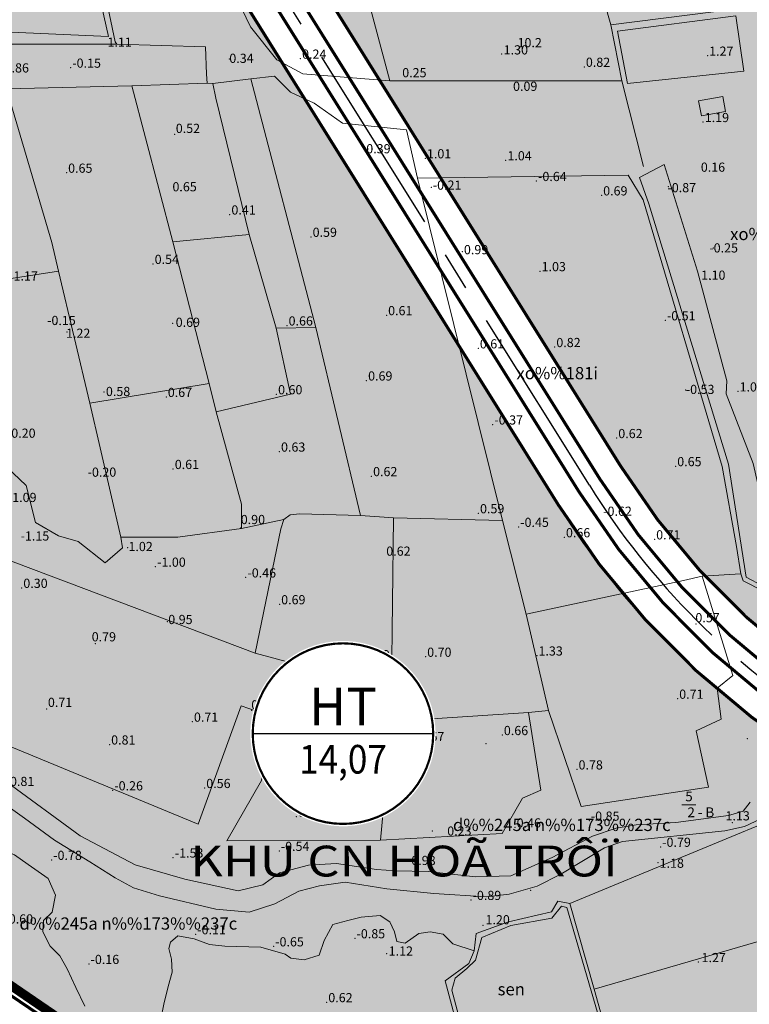
# Model space of a CAD drawing. Extents: x 612304 to 621964, y 1194951 to 1199854.
# Drawn here: x 613196 to 613435, y 1197114 to 1197436 of the extents above; entities that cross this region are included whole.
import ezdxf
from ezdxf.enums import TextEntityAlignment as Align

# ---------------------------------------------------------------- set-up
doc = ezdxf.new("R2010")
doc.units = 0
doc.header["$MEASUREMENT"] = 0
doc.linetypes.add('ACAD_ISO14W100', pattern=[24, 12, -3, 0, -3, 0, -3, 0, -3])
doc.linetypes.add('CENTERX2', pattern=[101.6, 63.5, -12.7, 12.7, -12.7])
doc.layers.get('0').update_dxf_attribs({"lineweight": 0})
doc.layers.add('1', color=8, linetype='Continuous', lineweight=0)
doc.layers.add('DUONG', color=7, linetype='Continuous', lineweight=25)
for name, color, linetype in [('bo dien tich', 220, 'Continuous'), ('H - KHU SX CNC', 183, 'Continuous'), ('H- KHU BAO THUE', 211, 'Continuous'), ('H- KHU CN HO TRO', 215, 'Continuous'), ('HE', 7, 'Continuous'), ('ranh qh gd2-A GIAO', 30, 'Continuous'), ('TEXT', 7, 'Continuous'), ('TRUC', 1, 'CENTERX2'), ('VONGTRONCT', 7, 'Continuous')]:
    doc.layers.add(name, color=color, linetype=linetype)
doc.styles.add('TXT', font='vharial.ttf')
doc.styles.add('VNIH', font='vhelveb.ttf')
doc.styles.add('VNIHB', font='vhelven.ttf')
doc.styles.add('VSIMPLEX', font='vhelven.ttf', dxfattribs={"width": 0.85})

# ---------------------------------------------------------------- blocks, each defined once
blk = doc.blocks.new('VTCT')
blk.add_wipeout([(2.89, 41.99), (0.25, 42.08), (-2.4, 42.02), (-5.03, 41.78), (-7.64, 41.39), (-10.23, 40.82), (-12.77, 40.1), (-15.26, 39.22), (-17.7, 38.18), (-20.06, 37), (-22.34, 35.66), (-24.54, 34.19), (-26.64, 32.58), (-28.63, 30.85), (-30.51, 28.99), (-32.27, 27.01), (-33.9, 24.94), (-35.4, 22.76), (-36.76, 20.49), (-37.97, 18.14), (-39.04, 15.72), (-39.95, 13.24), (-40.7, 10.7), (-41.29, 8.13), (-41.72, 5.52), (-41.99, 2.89), (-42.08, 0.25), (-42.02, -2.4), (-41.78, -5.03), (-41.39, -7.64), (-40.82, -10.23), (-40.1, -12.77), (-39.22, -15.26), (-38.18, -17.7), (-37, -20.06), (-35.66, -22.34), (-34.19, -24.54), (-32.58, -26.64), (-30.85, -28.63), (-28.99, -30.51), (-27.01, -32.27), (-24.94, -33.9), (-22.76, -35.4), (-20.49, -36.76), (-18.14, -37.97), (-15.72, -39.04), (-13.24, -39.95), (-10.7, -40.7), (-8.13, -41.29), (-5.52, -41.72), (-2.89, -41.99), (-0.25, -42.08), (2.4, -42.02), (5.03, -41.78), (7.64, -41.39), (10.23, -40.82), (12.77, -40.1), (15.26, -39.22), (17.7, -38.18), (20.06, -37), (22.34, -35.66), (24.54, -34.19), (26.64, -32.58), (28.63, -30.85), (30.51, -28.99), (32.27, -27.01), (33.9, -24.94), (35.4, -22.76), (36.76, -20.49), (37.97, -18.14), (39.04, -15.72), (39.95, -13.24), (40.7, -10.7), (41.29, -8.13), (41.72, -5.52), (41.99, -2.89), (42.08, -0.25), (42.02, 2.4), (41.78, 5.03), (41.39, 7.64), (40.82, 10.23), (40.1, 12.77), (39.22, 15.26), (38.18, 17.7), (37, 20.06), (35.66, 22.34), (34.19, 24.54), (32.58, 26.64), (30.85, 28.63), (28.99, 30.51), (27.01, 32.27), (24.94, 33.9), (22.76, 35.4), (20.49, 36.76), (18.14, 37.97), (15.72, 39.04), (13.24, 39.95), (10.7, 40.7), (8.13, 41.29), (5.52, 41.72)])
at = {"const_width": 1}
blk.add_lwpolyline([(0, 41, 1), (0, -41, 1), (0, 41, 1)], format="xyb", dxfattribs=at)
at = {"const_width": 0.5}
blk.add_lwpolyline([(-41, 0), (41, 0)], dxfattribs=at)
at = {"style": 'VNIHB'}
blk.add_attdef('TLD', text='', height=17, dxfattribs=at).set_placement((0, 12.31), align=Align.MIDDLE_CENTER)
at = {"style": 'VNIH', "width": 0.9}
blk.add_attdef('DTLD', text='', height=13, dxfattribs=at).set_placement((0, -11.64), align=Align.MIDDLE_CENTER)

msp = doc.modelspace()

# ---------------------------------------------------------------- hatches: boundary and pattern name
at = {"layer": 'H - KHU SX CNC'}
h = msp.add_hatch(color=256, dxfattribs=at)
edge = h.paths.add_edge_path()
edge.add_line((613489.488, 1197499.387), (613483.627, 1197495.561))
edge.add_line((613483.627, 1197495.561), (613396.163, 1197629.532))
edge.add_line((613396.163, 1197629.532), (613226.23, 1197575.015))
edge.add_line((613226.23, 1197575.015), (613222.008, 1197563.48))
edge.add_line((613222.008, 1197563.48), (613392.771, 1197290.247))
edge.add_arc((613594.597, 1197416.383), 238, 212.00432, 237.82744)
edge.add_line((613467.869, 1197214.928), (613729.268, 1197050.491))
edge.add_arc((613616.384, 1196871.044), 212, 39.02873, 57.82744, ccw=False)
edge.add_line((613781.072, 1197004.543), (613826.968, 1196947.924))
edge.add_line((613826.968, 1196947.924), (613841.303, 1196946.105))
edge.add_line((613841.303, 1196946.105), (613991.722, 1197057.443))
edge.add_arc((613822.831, 1196904.277), 228, 42.20445, 60.05151)
edge.add_line((613936.653, 1197101.833), (613847.364, 1197153.278))
edge.add_line((613847.364, 1197153.278), (613850.858, 1197159.343))
edge.add_line((613850.858, 1197159.343), (613692.763, 1197250.43))
edge.add_arc((613850.018, 1197523.369), 315, 213.13852, 240.05151, ccw=False)
edge.add_line((613586.252, 1197351.17), (613489.488, 1197499.387))
at = {"layer": 'H- KHU BAO THUE', "linetype": 'Continuous'}
h = msp.add_hatch(color=256, dxfattribs=at)
edge = h.paths.add_edge_path()
edge.add_line((614097.352, 1196870.628), (614025.092, 1197009.512))
edge.add_arc((613822.831, 1196904.277), 228, 27.48761, 29.61359)
edge.add_line((614021.049, 1197016.943), (613684.057, 1196767.509))
edge.add_arc((613716.778, 1196723.301), 55, 126.50815, 177.4872)
edge.add_arc((613229.257, 1196509.723), 483.5, 11.61529, 26.53354, ccw=False)
edge.add_arc((613214.057, 1196506.598), 499.017, 11.00006, 11.61529, ccw=False)
edge.add_arc((613151.346, 1196494.359), 562.912, 10.46406, 11.00503, ccw=False)
edge.add_arc((613081.932, 1196481.538), 633.5, 9.9866, 10.464064, ccw=False)
edge.add_arc((612991.023, 1196465.531), 725.808, 9.572797, 9.9866, ccw=False)
edge.add_arc((612866.901, 1196444.598), 851.682, 9.222656, 9.572797, ccw=False)
edge.add_arc((612687.433, 1196415.457), 1033.5, 8.936177, 9.222656, ccw=False)
edge.add_arc((612405.187, 1196371.076), 1319.214, 8.713321, 8.936177, ccw=False)
edge.add_line((613709.176, 1196570.925), (613709.176, 1196570.926))
edge.add_arc((611896.837, 1196293.166), 1833.5, 8.554205, 8.71336, ccw=False)
edge.add_arc((610710.186, 1196114.672), 3033.5, 8.4451, 8.554205, ccw=False)
edge.add_arc((592304.066, 1193380.525), 21641.585, 8.4241345, 8.4486658, ccw=False)
edge.add_line((613712.154, 1196551.012), (613718.109, 1196552.067))
edge.add_line((613718.109, 1196552.067), (613736.685, 1196430.604))
edge.add_arc((-4110101.167, 497999.336), 4775191.126, 8.409824005, 8.410393101, ccw=False)
edge.add_line((613743.622, 1196383.684), (613763.934, 1196396.754))
edge.add_arc((613545.553, 1196713.821), 384.995, 304.55727, 323.11452)
edge.add_line((613853.486, 1196482.74), (613897.529, 1196541.621))
edge.add_arc((614106.53, 1196385.29), 261, 139.46118, 143.20381, ccw=False)
edge.add_arc((613885.38, 1196574.429), 30, 319.46144, 367.15389)
edge.add_line((613915.147, 1196578.165), (613905.206, 1196657.369))
edge.add_arc((614016.334, 1196671.317), 112, 126.50806, 187.15389, ccw=False)
edge.add_line((613949.701, 1196761.339), (614097.352, 1196870.628))
at = {"layer": 'H- KHU CN HO TRO', "linetype": 'Continuous'}
h = msp.add_hatch(color=256, dxfattribs=at)
edge = h.paths.add_edge_path()
edge.add_line((613372.419, 1197277.527), (613198.433, 1197555.917))
edge.add_line((613198.433, 1197555.917), (613183.611, 1197561.342))
edge.add_line((613183.611, 1197561.342), (613135.306, 1197545.845))
edge.add_arc((613162.494, 1197461.099), 89, 107.78713, 176.76353)
edge.add_line((613073.635, 1197466.124), (613068.265, 1197371.144))
edge.add_arc((613157.123, 1197366.119), 89, 176.76353, 228.64661)
edge.add_line((613098.32, 1197299.312), (613133.154, 1197268.652))
edge.add_arc((613059.816, 1197185.33), 111, -1.96783, 48.64661, ccw=False)
edge.add_line((613170.751, 1197181.518), (613169.216, 1197136.854))
edge.add_line((613169.216, 1197136.854), (613473.517, 1196928.714))
edge.add_line((613473.517, 1196928.714), (613588.136, 1197110.919))
edge.add_line((613588.136, 1197110.919), (613455.09, 1197194.613))
edge.add_arc((613594.597, 1197416.383), 262, 212.00432, 237.82744, ccw=False)

# ---------------------------------------------------------------- linework, layer by layer
at = {"layer": '1', "linetype": 'Continuous', "lineweight": 0}
for p, q in [((613393.174, 1197416.161), (613400.294, 1197388.084)), ((613133.923, 1197281.659), (613273.257, 1197228.96)), ((613268.824, 1197269.789), (613282.603, 1197272.755)), ((613254.603, 1197173.151), (613144.731, 1197218.456)), ((613412.81, 1197179.372), (613417.429, 1197179.372)), ((613388.84, 1197102.557), (613384.151, 1197119.098))]:
    msp.add_line(p, q, dxfattribs=at)
for points in [[(613187.048, 1197428.081), (613227.983, 1197428.081), (613227.444, 1197428.918), (613215.699, 1197485.074), (613197.022, 1197549.53)], [(613317.328, 1197416.161), (613308.431, 1197449.664), (613302.848, 1197471.213), (613295.455, 1197502.985)], [(613317.328, 1197416.161), (613393.174, 1197416.161), (613389.579, 1197434.494), (613375.935, 1197482.57)], [(613317.328, 1197416.161), (613288.853, 1197418.444), (613280.32, 1197422.995), (613271.787, 1197433.803), (613264.391, 1197449.035)], [(613389.579, 1197434.494), (613431.798, 1197439.827), (613472.992, 1197444.807)], [(613232.878, 1197414.472), (613191.899, 1197413.574), (613206.757, 1197363.249), (613208.914, 1197353.903), (613171.53, 1197348.152), (613160.986, 1197380.503), (613145.888, 1197435.86), (613157.391, 1197432.985), (613181.834, 1197420.763), (613190.462, 1197419.325), (613191.899, 1197413.574)], [(613227.983, 1197428.081), (613257, 1197427.25), (613257.39, 1197418.276), (613257.517, 1197415.367)], [(613271.879, 1197416.764), (613259.478, 1197415.296), (613260.377, 1197410.443), (613271.34, 1197365.87), (613280.095, 1197335.239), (613293.088, 1197335.526)], [(613246.358, 1197363.504), (613232.878, 1197414.472), (613257.517, 1197415.367), (613259.478, 1197415.296)], [(613361.902, 1197241.763), (613413.425, 1197252.786), (613419.536, 1197254.224), (613432.117, 1197254.943), (613430.763, 1197263.931), (613426.01, 1197290.01), (613400.165, 1197377.241), (613395.272, 1197385.277), (613326.338, 1197384.353)], [(613280.095, 1197335.239), (613284.82, 1197313.718), (613260.484, 1197307.966), (613258.175, 1197317.231), (613246.358, 1197363.504), (613271.34, 1197365.87)], [(613208.914, 1197353.903), (613219.218, 1197310.768), (613258.175, 1197317.231)], [(613125.358, 1197320.967), (613137.648, 1197312.806), (613134.031, 1197306.606), (613150.823, 1197298.339), (613152.631, 1197290.331), (613155.731, 1197287.231), (613158.831, 1197295.756), (613171.748, 1197294.206), (613169.165, 1197286.973), (613171.49, 1197282.581), (613187.507, 1197279.997), (613189.832, 1197291.881), (613198.357, 1197283.873), (613201.457, 1197271.731), (613208.949, 1197267.339), (613215.408, 1197265.531), (613224.191, 1197258.555), (613229.874, 1197263.464), (613229.283, 1197266.914)], [(613260.484, 1197307.966), (613268.824, 1197277.697), (613268.824, 1197269.789), (613247.975, 1197266.914), (613229.283, 1197266.914), (613219.218, 1197310.768)], [(613307.706, 1197274.005), (613287.816, 1197274.552), (613284.76, 1197274.193), (613282.603, 1197272.755), (613281.705, 1197269.699), (613273.257, 1197228.96)], [(613273.257, 1197228.96), (613301.295, 1197221.442), (613317.831, 1197217.847), (613318.52, 1197273.204)], [(613362.732, 1197209.601), (613369.234, 1197210.298), (613361.902, 1197241.763), (613361.902, 1197241.763), (613354.196, 1197272.41)], [(613369.234, 1197210.298), (613379.899, 1197178.871), (613421.617, 1197185.184), (613417.5, 1197203.573), (613425.734, 1197207.415), (613424.361, 1197217.57), (613429.576, 1197221.687), (613419.536, 1197254.224)], [(613502.584, 1197221.891), (613484.825, 1197212.45), (613465.851, 1197202.867), (613454.926, 1197203.442), (613438.827, 1197239.091), (613439.593, 1197249.249), (613432.885, 1197252.699), (613432.117, 1197254.943)], [(613314.28, 1197167.817), (613317.831, 1197206.704), (613317.831, 1197217.847)], [(613254.603, 1197173.151), (613268.717, 1197211.824), (613278.718, 1197208.267), (613275.385, 1197187.375), (613264.049, 1197167.594), (613314.28, 1197167.817)], [(613317.831, 1197206.704), (613362.732, 1197209.601), (613366.732, 1197184.264), (613360.731, 1197181.597), (613354.064, 1197170.039), (613314.28, 1197167.817)], [(613191.957, 1197186.972), (613216.04, 1197169.233), (613234.014, 1197159.835), (613250.226, 1197155.136), (613267.73, 1197151.259), (613275.734, 1197153.278), (613281.24, 1197157.133), (613290.67, 1197159.714), (613299.919, 1197160.187), (613313.014, 1197158.257), (613319.303, 1197157.838), (613329.876, 1197157.603), (613345.315, 1197155.828), (613356.852, 1197156.192), (613370.406, 1197162.184), (613383.665, 1197169.182), (613391.327, 1197171.781), (613397.895, 1197172.876), (613410.893, 1197173.697), (613428.087, 1197175.929), (613432.921, 1197177.391), (613435.247, 1197180.264)], [(613438.66, 1197174.872), (613433.332, 1197172.328), (613426.912, 1197170.878), (613393.379, 1197167.403), (613387.557, 1197165.356), (613373.245, 1197156.799), (613365.473, 1197152.792), (613356.308, 1197150.202), (613348.79, 1197149.379), (613331.756, 1197150.436), (613316.293, 1197151.942), (613302.692, 1197154.128), (613294.28, 1197152.904), (613287.513, 1197151.213), (613279.741, 1197147.085), (613271.255, 1197144.328), (613260.447, 1197145.267), (613242.003, 1197149.614), (613233.427, 1197152.316), (613227.524, 1197155.585), (613219.212, 1197160.775), (613207.582, 1197167.823), (613197.831, 1197175.107), (613189.272, 1197181.086)], [(613460.653, 1197141.041), (613454.148, 1197176.156), (613453.196, 1197179.011), (613376.188, 1197147.191)], [(613217.575, 1197113.557), (613214.607, 1197119.677), (613211.825, 1197125.798), (613209.414, 1197130.064), (613206.26, 1197133.217), (613203.849, 1197137.854), (613204.035, 1197141.564), (613206.817, 1197144.346), (613207.93, 1197149.91), (613205.519, 1197155.289), (613199.027, 1197159.926), (613194.575, 1197163.079), (613189.382, 1197165.119), (613184.189, 1197163.636), (613179.552, 1197161.595), (613174.544, 1197162.894), (613171.576, 1197165.49), (613164.157, 1197169.756), (613161.004, 1197172.909), (613157.48, 1197173.28), (613155.069, 1197174.402)], [(613344.909, 1197086.39), (613335.42, 1197121.887), (613343.152, 1197127.51), (613344.909, 1197131.727), (613345.612, 1197137.351), (613356.155, 1197141.217), (613370.213, 1197144.38), (613372.322, 1197147.894), (613376.188, 1197147.191), (613384.151, 1197119.098)], [(613344.909, 1197131.727), (613337.949, 1197133.959), (613334.796, 1197137.112), (613330.53, 1197137.854), (613326.821, 1197137.298), (613322.369, 1197134.145), (613319.587, 1197134.701), (613318.845, 1197137.854), (613317.361, 1197141.193), (613314.208, 1197143.233), (613307.902, 1197142.677), (613303.636, 1197141.564), (613298.628, 1197140.265), (613295.846, 1197135.072), (613294.177, 1197130.25), (613289.354, 1197128.766), (613284.903, 1197129.322), (613283.048, 1197130.621), (613275.073, 1197132.846), (613263.388, 1197133.217), (613258.38, 1197133.774), (613253.372, 1197135.629), (613247.993, 1197136.556), (613245.582, 1197134.516), (613245.025, 1197132.475), (613245.953, 1197128.951), (613246.138, 1197124.685), (613244.84, 1197120.048), (613243.356, 1197114.299), (613242.429, 1197109.476)], [(613460.653, 1197141.041), (613443.822, 1197136.512), (613384.151, 1197119.098)]]:
    msp.add_lwpolyline(points, dxfattribs=at)
for points in [[(613213.383, 1197483.343), (613225.337, 1197430.659), (613188.312, 1197432.277), (613176.809, 1197477.689)], [(613391.848, 1197432.419), (613430.54, 1197437.431), (613433.139, 1197419.25), (613395.061, 1197415.218)], [(613271.879, 1197416.764), (613293.088, 1197335.526), (613307.706, 1197274.005), (613318.52, 1197273.204), (613354.196, 1197272.41), (613326.338, 1197384.353), (613326.338, 1197384.353), (613322.743, 1197400.169), (613301.894, 1197402.326), (613292.548, 1197408.826), (613284.82, 1197412.42), (613279.608, 1197417.633)], [(613418.328, 1197409.584), (613426.221, 1197411.022), (613427.118, 1197406.103), (613419.225, 1197404.664)], [(613433.843, 1197253.849), (613439.21, 1197250.974), (613444.385, 1197255.382), (613436.143, 1197291.032), (613427.327, 1197313.839), (613427.519, 1197318.056), (613417.935, 1197353.897), (613407.011, 1197388.779), (613398.961, 1197384.562), (613402.028, 1197375.938), (613428.094, 1197290.84)], [(613260.484, 1197307.966), (613268.824, 1197277.697), (613268.824, 1197269.789), (613282.603, 1197272.755), (613284.76, 1197274.193), (613287.816, 1197274.552), (613307.706, 1197274.005), (613293.088, 1197335.526), (613280.095, 1197335.239), (613284.82, 1197313.718)], [(613347.457, 1197136.047), (613356.946, 1197139.913), (613370.301, 1197142.373), (613373.464, 1197146.239), (613375.221, 1197145.888), (613387.522, 1197103.714), (613345.7, 1197088.601), (613337.616, 1197118.826), (613338.671, 1197122.692), (613342.536, 1197125.855), (613345.348, 1197128.667)]]:
    msp.add_lwpolyline(points, close=True, dxfattribs=at)
at = {"layer": '1'}
for p in [(613264.77, 1197423.325), (613288.092, 1197423.365), (613353.879, 1197424.951), (613421.242, 1197424.332), (613212.929, 1197420.423), (613380.924, 1197420.703), (613419.814, 1197402.639), (613246.9, 1197398.594), (613310.192, 1197393.809), (613328.942, 1197390.788), (613355.257, 1197390.131), (613211.562, 1197386.08), (613330.897, 1197381.319), (613365.278, 1197383.363), (613408.395, 1197381.507), (613248.864, 1197380.276), (613386.579, 1197378.662), (613264.965, 1197372.421), (613291.543, 1197365.123), (613341.039, 1197360.231), (613423.177, 1197361.485), (613239.873, 1197356.256), (613366.443, 1197353.891), (613422.126, 1197351.272), (613316.238, 1197339.498), (613208.279, 1197336.907), (613246.32, 1197336.877), (613283.686, 1197336.13), (613407.44, 1197337.81), (613211.711, 1197334.055), (613346.238, 1197328.645), (613371.268, 1197329.075), (613309.69, 1197318.146), (613223.82, 1197314.377), (613280.24, 1197313.646), (613414.119, 1197315.018), (613431.195, 1197314.562), (613244.163, 1197312.763), (613350.997, 1197303.755), (613391.531, 1197299.312), (613281.204, 1197294.887), (613246.447, 1197289.209), (613410.811, 1197290.136), (613221.748, 1197287.277), (613311.32, 1197286.877), (613346.301, 1197274.731), (613268.563, 1197269.957), (613359.444, 1197270.275), (613374.416, 1197266.888), (613403.916, 1197266.197), (613231.565, 1197263.479), (613318.303, 1197261.095), (613240.663, 1197257.267), (613270.212, 1197253.754), (613196.913, 1197250.349), (613281.254, 1197244.983), (613433.138, 1197241.43), (613244.52, 1197239.319), (613417.451, 1197238.557), (613220.965, 1197232.123), (613308.853, 1197227.005), (613329.018, 1197227.82), (613365.426, 1197228.226), (613411.451, 1197214.091), (613205.028, 1197210.8), (613272.146, 1197210.278), (613252.723, 1197206.59), (613354.097, 1197202.212), (613434.246, 1197201.055), (613225.634, 1197199.128), (613326.685, 1197200.253), (613348.789, 1197199.398), (613296.584, 1197195.238), (613378.525, 1197190.973), (613256.754, 1197184.905), (613226.675, 1197184.135), (613286.718, 1197175.516), (613358.283, 1197172.012), (613382.543, 1197174.221), (613429.308, 1197173.605), (613331.251, 1197170.904), (613405.886, 1197165.685), (613246.448, 1197162.157), (613281.126, 1197164.345), (613206.679, 1197161.397), (613322.514, 1197161.004), (613405.074, 1197160.541), (613363.438, 1197151.426), (613343.87, 1197148.302), (613347.751, 1197140.059), (613253.804, 1197137.074), (613279.298, 1197133.136), (613305.894, 1197135.775), (613316.323, 1197130.712), (613218.902, 1197127.376), (613418.236, 1197127.983), (613296.674, 1197114.885)]:
    msp.add_point(p, dxfattribs=at)
at = {"layer": 'bo dien tich', "color": 30, "linetype": 'Continuous', "flags": 128}
msp.add_lwpolyline([(613736.685, 1196430.604, -0.0000025), (613743.622, 1196383.684)], format="xyb", dxfattribs=at)
msp.add_lwpolyline([(613489.488, 1197499.387), (613483.627, 1197495.561), (613396.163, 1197629.532), (613226.23, 1197575.015), (613222.008, 1197563.48), (613392.771, 1197290.247, 0.1131539), (613467.869, 1197214.928), (613729.268, 1197050.491, -0.0822093), (613781.072, 1197004.543), (613826.968, 1196947.924), (613841.303, 1196946.105), (613991.722, 1197057.443, 0.0780303), (613936.653, 1197101.833), (613847.364, 1197153.278), (613850.858, 1197159.343), (613692.763, 1197250.43, -0.1179729), (613586.252, 1197351.17)], format="xyb", close=True, dxfattribs=at)
at = {"layer": 'bo dien tich', "linetype": 'Continuous', "flags": 128}
msp.add_lwpolyline([(613372.419, 1197277.527), (613198.433, 1197555.917), (613183.611, 1197561.342), (613135.306, 1197545.845, 0.3103954), (613073.635, 1197466.124), (613068.265, 1197371.144, 0.2303309), (613098.32, 1197299.312), (613133.154, 1197268.652, -0.2245091), (613170.751, 1197181.518), (613169.216, 1197136.854), (613473.517, 1196928.714), (613588.136, 1197110.919), (613455.09, 1197194.613, -0.1131539)], format="xyb", close=True, dxfattribs=at)
at = {"layer": 'DUONG', "ltscale": 0.01, "const_width": 1, "flags": 128}
for points in [[(613379.203, 1197281.767), (613204.867, 1197560.717)], [(613385.987, 1197286.007), (613218.096, 1197554.644)]]:
    msp.add_lwpolyline(points, dxfattribs=at)
for points in [[(613385.987, 1197286.007, 0.1131539), (613463.609, 1197208.156)], [(613379.203, 1197281.767, 0.1131539), (613459.35, 1197201.385)]]:
    msp.add_lwpolyline(points, format="xyb", dxfattribs=at)
at = {"layer": 'HE', "ltscale": 0.01, "const_width": 1, "flags": 128}
for points in [[(613392.771, 1197290.247), (613222.008, 1197563.48)], [(613372.419, 1197277.527), (613198.433, 1197555.917)], [(613423.91, 1196960.814), (612994.028, 1197252.2)]]:
    msp.add_lwpolyline(points, dxfattribs=at)
for points in [[(613392.771, 1197290.247, 0.1131539), (613467.869, 1197214.928)], [(613372.419, 1197277.527, 0.1131539), (613455.09, 1197194.613)]]:
    msp.add_lwpolyline(points, format="xyb", dxfattribs=at)
at = {"layer": 'ranh qh gd2-A GIAO', "color": 6, "linetype": 'ACAD_ISO14W100', "ltscale": 0.5, "const_width": 3, "flags": 128}
msp.add_lwpolyline([(614196.077, 1196687.797), (614140.687, 1196802.505), (614031.302, 1197012.743, 0.1430511), (613940.148, 1197107.899), (613692.763, 1197250.43, -0.1179731), (613586.252, 1197351.17), (613375.975, 1197673.261), (613370.31, 1197669.86), (613363.04, 1197665.09), (613358.23, 1197660.5), (613350.55, 1197650.77), (613343.29, 1197644.59), (613338.82, 1197640.79), (613328.25, 1197634.58), (613310.65, 1197633.24), (613310.22, 1197638.47), (613302.77, 1197637.59), (613284.57, 1197644.59), (613277.56, 1197647.29), (613265.54, 1197644.59), (613257.85, 1197642.87), (613260.87, 1197632.07), (613232.31, 1197603.85), (613224.41, 1197598.63), (613185.36, 1197591.64), (613184.89, 1197593.42), (613170.71, 1197589.73), (613157.47, 1197586.27), (613155.89, 1197585.86), (613134.41, 1197574.41), (613109.99, 1197567.53), (613078.83, 1197563.53), (613070.76, 1197556.53), (613054.42, 1197550.29), (613052.96, 1197553.65), (613016.85, 1197542.19), (613031.16, 1197502.21), (613034.01, 1197487.65), (613035.77, 1197471.07), (613032.01, 1197446.56), (613029.89, 1197443.55), (613031.88, 1197432.74), (613035.2, 1197431.04), (613029.5, 1197411.17), (613026.35, 1197411.47), (613025.12, 1197403.01), (613039.64, 1197399.09), (613039.48, 1197389.4), (613026.49, 1197382.55), (613020.13, 1197374.74), (613014.94, 1197351.07), (613011.64, 1197336.61), (613014.35, 1197324.33), (613030.07, 1197316.73), (613064.6, 1197273.72), (613097.55, 1197247.04), (613127.62, 1197232.33), (613139.03, 1197185.78), (613136.984, 1197158.9), (613481.721, 1196923.103, -0.0000926), (613485.858, 1196920.271, -0.0004168), (613490.029, 1196917.41, -0.0006944), (613494.223, 1196914.52, -0.0009722), (613498.437, 1196911.595, -0.00125), (613502.669, 1196908.63, -0.0015278), (613506.915, 1196905.619, -0.0018056), (613511.171, 1196902.559, -0.0020833), (613515.433, 1196899.444, -0.0023604), (613519.696, 1196896.269, -0.0026844), (613523.961, 1196893.026, -0.1800623), (613702.855, 1196607.07, -0.0026844), (613703.906, 1196601.816, -0.0023604), (613704.896, 1196596.594, -0.0020833), (613705.833, 1196591.399, -0.0018056), (613706.724, 1196586.233, -0.0015278), (613707.573, 1196581.098, -0.00125), (613708.389, 1196575.995, -0.0009722), (613709.176, 1196570.926, -0.0006944), (613709.94, 1196565.89, -0.0004168), (613710.689, 1196560.889, -0.0000926), (613711.425, 1196555.929), (613741.671, 1196351.892), (613741.73, 1196351.915)], format="xyb", dxfattribs=at)
at = {"layer": 'TRUC', "lineweight": -3}
msp.add_lwpolyline([(613839.368, 1196913.57), (613771.75, 1196996.986, 0.0822093), (613722.879, 1197040.334), (613461.48, 1197204.771, -0.1131539), (613382.595, 1197283.887), (613198.36, 1197578.676)], format="xyb", dxfattribs=at)

# ---------------------------------------------------------------- texts
at = {"layer": '1'}
for s, p in [('1.11', (613224.971, 1197427.291)), ('10.2', (613359.101, 1197427.126)), ('0.24', (613288.617, 1197423.365)), ('1.30', (613354.561, 1197424.765)), ('1.27', (613421.767, 1197424.332)), ('-0.15', (613213.454, 1197420.423)), ('0.34', (613264.821, 1197421.998)), ('0.82', (613381.449, 1197420.703)), ('0.86', (613191.318, 1197418.861)), ('0.25', (613321.379, 1197417.302)), ('0.09', (613357.625, 1197412.851)), ('1.19', (613420.339, 1197402.639)), ('0.52', (613247.301, 1197399.092)), ('0.39', (613309.618, 1197392.437)), ('1.01', (613329.467, 1197390.788)), ('1.04', (613355.782, 1197390.131)), ('0.65', (613212.087, 1197386.08)), ('0.16', (613419.048, 1197386.41)), ('-0.64', (613365.803, 1197383.363)), ('0.65', (613246.215, 1197380.004)), ('-0.21', (613331.372, 1197380.537)), ('0.69', (613387.104, 1197378.662)), ('-0.87', (613408.133, 1197379.71)), ('0.41', (613265.49, 1197372.421)), ('0.59', (613292.068, 1197365.123)), ('0.99', (613341.564, 1197359.441)), ('-0.25', (613421.836, 1197360.016)), ('0.54', (613240.398, 1197356.256)), ('1.03', (613366.968, 1197353.891)), ('1.17', (613194.228, 1197350.842)), ('1.10', (613419.15, 1197351.107)), ('0.61', (613316.763, 1197339.498)), ('-0.15', (613205.213, 1197336.283)), ('0.66', (613284.211, 1197336.13)), ('-0.51', (613407.965, 1197337.81)), ('0.69', (613247.279, 1197335.686)), ('1.22', (613211.4, 1197332.116)), ('0.61', (613346.763, 1197328.645)), ('0.82', (613371.793, 1197329.075)), ('0.69', (613310.215, 1197318.146)), ('0.60', (613280.765, 1197313.646)), ('-0.53', (613414.133, 1197313.743)), ('1.06', (613431.72, 1197314.562)), ('0.58', (613224.453, 1197313.078)), ('0.67', (613244.688, 1197312.763)), ('-0.37', (613351.522, 1197303.755)), ('-0.20', (613192.078, 1197299.437)), ('0.62', (613392.056, 1197299.312)), ('0.63', (613281.729, 1197294.887)), ('0.61', (613246.972, 1197289.209)), ('0.65', (613411.336, 1197290.136)), ('-0.20', (613218.463, 1197286.691)), ('0.62', (613311.845, 1197286.877)), ('1.09', (613193.806, 1197278.42)), ('0.59', (613346.826, 1197274.731)), ('-0.62', (613387.124, 1197273.917)), ('0.90', (613268.553, 1197271.204)), ('-0.45', (613359.969, 1197270.275)), ('-1.15', (613196.545, 1197265.829)), ('0.66', (613374.941, 1197266.888)), ('0.71', (613404.441, 1197266.197)), ('1.02', (613231.825, 1197262.378)), ('0.62', (613316.167, 1197260.864)), ('-1.00', (613241.188, 1197257.267)), ('-0.46', (613270.737, 1197253.754)), ('0.30', (613197.438, 1197250.349)), ('0.69', (613281.779, 1197244.983)), ('0.95', (613244.846, 1197238.522)), ('0.57', (613417.277, 1197239.116)), ('0.79', (613219.801, 1197232.861)), ('0.69', (613309.378, 1197227.005)), ('0.70', (613329.543, 1197227.82)), ('1.33', (613365.951, 1197228.226)), ('0.71', (613411.976, 1197214.091)), ('0.71', (613205.475, 1197211.424)), ('0.24', (613272.007, 1197210.61)), ('0.71', (613253.248, 1197206.59)), ('0.66', (613354.622, 1197202.212)), ('0.81', (613226.159, 1197199.128)), ('0.67', (613327.21, 1197200.253)), ('0.67', (613297.109, 1197195.238)), ('0.78', (613379.05, 1197190.973)), ('-0.81', (613191.658, 1197185.571)), ('0.56', (613257.279, 1197184.905)), ('-0.26', (613227.2, 1197184.135)), ('0.68', (613287.243, 1197175.516)), ('0.46', (613358.808, 1197172.012)), ('-0.85', (613383.068, 1197174.221)), ('1.13', (613427.131, 1197174.325)), ('0.23', (613336.098, 1197169.351)), ('-0.79', (613406.411, 1197165.685)), ('-0.54', (613281.651, 1197164.345)), ('-0.78', (613207.204, 1197161.397)), ('-1.53', (613246.973, 1197162.157)), ('-0.98', (613322.924, 1197159.739)), ('1.18', (613405.569, 1197158.835)), ('-0.89', (613344.395, 1197148.302)), ('0.60', (613192.683, 1197140.62)), ('1.20', (613348.621, 1197140.361)), ('-0.11', (613254.329, 1197137.074)), ('-0.85', (613306.419, 1197135.775)), ('-0.65', (613279.823, 1197133.136)), ('1.12', (613316.946, 1197130.125)), ('-0.16', (613219.427, 1197127.376)), ('1.27', (613419.286, 1197127.983)), ('0.62', (613297.199, 1197114.885))]:
    msp.add_text(s, height=3, dxfattribs=at).set_placement(p)
at = {"layer": '1', "linetype": 'Continuous', "lineweight": 0, "style": 'TXT'}
for s, p in [('xo%%181i', (613441.968, 1197365.541)), ('xo%%181i', (613372.091, 1197320.048)), ('d%%245a n%%173%%237c', (613373.566, 1197172.341)), ('d%%245a n%%173%%237c', (613231.777, 1197140.092)), ('sen', (613357.047, 1197118.616))]:
    msp.add_text(s, height=4, dxfattribs=at).set_placement(p, align=Align.MIDDLE)
msp.add_text('5', height=3.2, dxfattribs=at).set_placement((613415.18, 1197183.772), align=Align.TOP_CENTER)
msp.add_text('2 - B', height=3.2, dxfattribs=at).set_placement((613419.059, 1197175.372), align=Align.CENTER)
at = {"layer": 'TEXT', "color": 7, "style": 'VSIMPLEX', "width": 1.2}
msp.add_text('KHU CN HOÃ TRÔÏ', height=10.08, dxfattribs=at).set_placement((613321.988, 1197152.84), align=Align.BOTTOM_CENTER)

# ---------------------------------------------------------------- next in the draw order: block references
at = {"layer": 'VONGTRONCT', "xscale": 0.7199999999720603, "yscale": 0.7199999999720603, "zscale": 0.72}
msp.add_blockref('VTCT', (613301.992, 1197202.702), dxfattribs=at).add_auto_attribs({'DTLD': '14,07', 'TLD': 'HT'})

doc.saveas('drawing.dxf')
